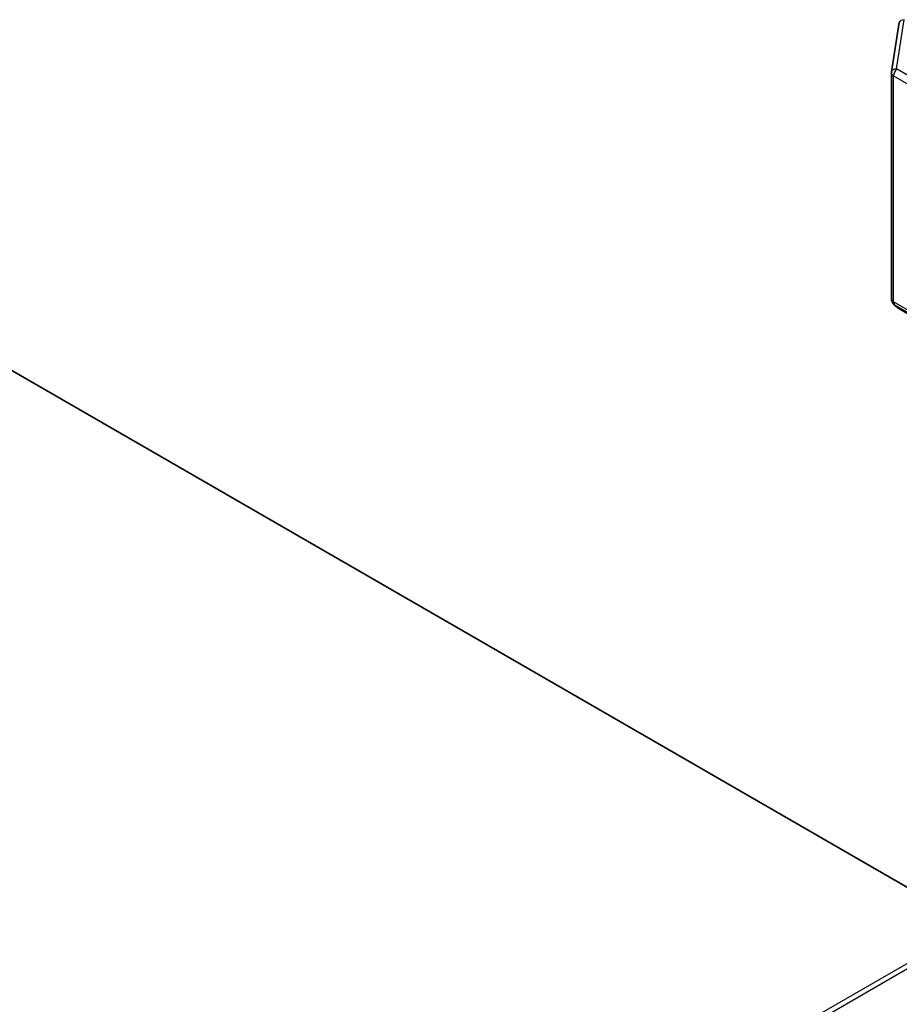
# Model space of a CAD drawing. Units: millimetres. Extents: x 0 to 13158, y 0 to 2248.
# Drawn here: x 2195 to 2230, y 956 to 996 of the extents above; entities that cross this region are included whole.
import ezdxf

# ---------------------------------------------------------------- set-up
doc = ezdxf.new("R2010")
doc.units = ezdxf.units.MM
doc.layers.add('Visible (ISO)', color=7, linetype='Continuous', lineweight=35)
doc.layers.add('Visible Narrow (ISO)', color=7, linetype='Continuous', lineweight=25)

msp = doc.modelspace()

# ---------------------------------------------------------------- linework, layer by layer
at = {"layer": 'Visible (ISO)'}
for p, q in [((2230.3077, 995.6711), (2229.9947, 993.683)), ((2229.9911, 993.6364), (2229.9911, 984.4946)), ((2230.0893, 984.2726), (2230.2345, 984.1406)), ((2230.264, 984.119), (2232.6961, 982.7148)), ((2191.7245, 983.1494), (2233.2902, 959.1514))]:
    msp.add_line(p, q, dxfattribs=at)
for centre, start, end in [((2230.2911, 993.6364), 171.05172, 180), ((2230.2911, 984.4946), 180, 227.72814)]:
    msp.add_arc(centre, 0.3, start, end, dxfattribs=at)
msp.add_ellipse((2230.426, 984.3719), major_axis=(0.1774, 0.2429), ratio=0.7530193, start_param=3.0608166, end_param=3.257016, dxfattribs=at)
at = {"layer": 'Visible Narrow (ISO)'}
for p, q in [((2230.1962, 993.8007), (2230.5092, 995.7887)), ((2232.2114, 992.6372), (2230.1962, 993.8007)), ((2230.0789, 984.3721), (2230.0789, 993.5139)), ((2230.0789, 993.5139), (2232.0942, 992.3504)), ((2232.0942, 983.2086), (2230.0789, 984.3721)), ((2230.2709, 984.1152), (2230.136, 984.2379)), ((2230.136, 984.2379), (2232.1512, 983.0744)), ((2232.691, 982.718), (2230.2709, 984.1152)), ((2233.2902, 959.1514), (1964.5896, 804.017)), ((1964.7254, 803.8819), (2233.426, 959.0162))]:
    msp.add_line(p, q, dxfattribs=at)
for centre, major_axis, ratio, start_param, end_param in [((2230.6041, 995.6244), (-0.2963, 0.0467), 0.5360563, 5.1212596, 6.2831853), ((2230.2911, 993.6364), (-0.2963, 0.0467), 0.5360563, 5.1212596, 6.2831853), ((2230.2911, 993.6364), (0.15, 0.2598), 0.5773503, 1.2490458, 2.3561945), ((2230.2911, 993.6364), (-0.3, 0), 0.5773503, 0, 0.7853982), ((2230.2911, 984.4946), (-0.3, 0), 0.5773503, 0, 0.7853982), ((2230.2911, 984.4946), (-0.15, -0.2598), 0.5773503, 5.4977871, 6.248538), ((2230.2911, 984.4946), (-0.2018, -0.222), 0.9894189, 0, 0.1961994)]:
    msp.add_ellipse(centre, major_axis=major_axis, ratio=ratio, start_param=start_param, end_param=end_param, dxfattribs=at)

doc.saveas('drawing.dxf')
